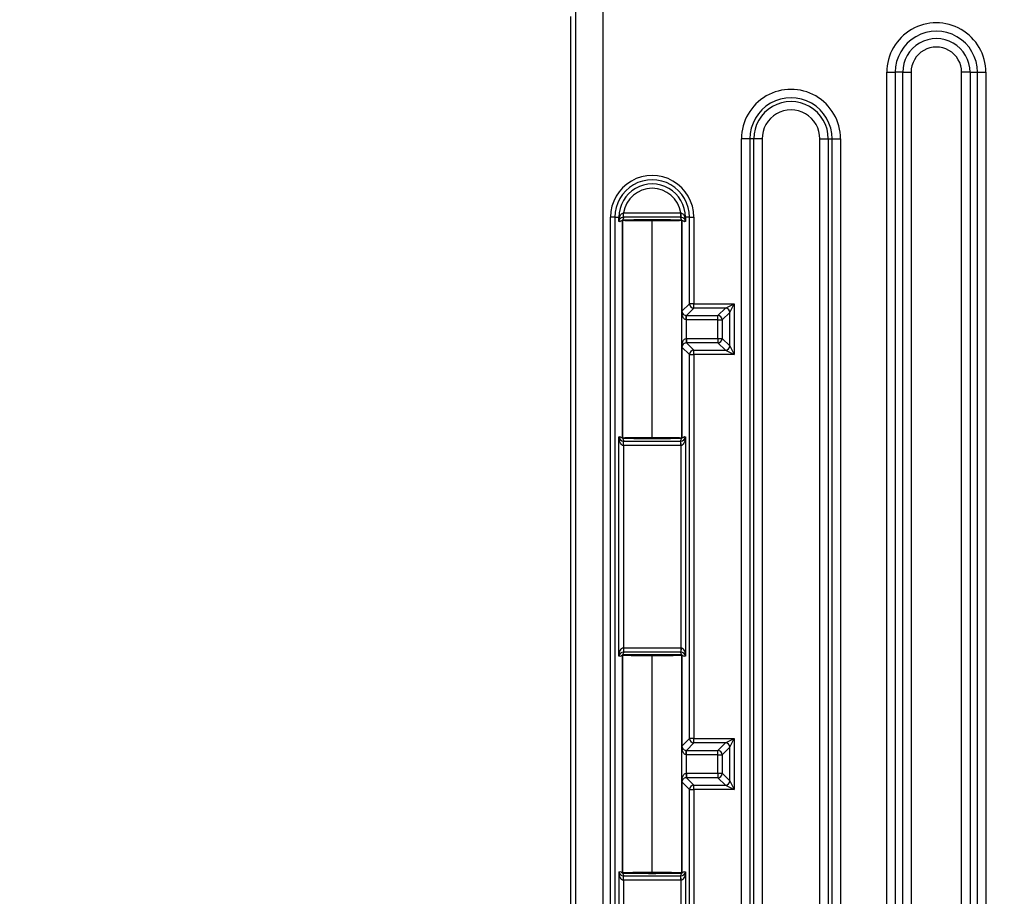
# Model space of a CAD drawing. Units: inches. Extents: x -0.1 to 95.9, y -0.1 to 62.6.
# Drawn here: x 36.5 to 38.8, y 35.3 to 37.3 of the extents above; entities that cross this region are included whole.
import ezdxf

# ---------------------------------------------------------------- set-up
doc = ezdxf.new("R2010")
doc.units = ezdxf.units.IN
doc.header["$MEASUREMENT"] = 0
doc.dimstyles.get("Standard").update_dxf_attribs({"dimtxt": 0.18, "dimasz": 0.18, "dimexe": 0.18, "dimexo": 0.0625, "dimgap": 0.09, "dimtad": 0, "dimtih": 1, "dimtoh": 1, "dimdec": 4, "dimzin": 0, "dimdsep": 46, "dimtxsty": 'Standard', "dimcen": 0.09, "dimadec": 0, "dimazin": 0, "dimtfac": 1, "dimtdec": 4, "dimtofl": 0, "dimtmove": 0, "dimatfit": 3, "dimfxl": 1, "dimtolj": 1, "dimtzin": 0, "dimarcsym": 0})

# ---------------------------------------------------------------- blocks, each defined once
blk = doc.blocks.new('*D10')
at = {"color": 0, "lineweight": -2}
for p, q in [((39.0901, 49.7451), (32.5909, 49.7451)), ((32.7784, 49.4639), (32.7784, 42.0461)), ((32.7784, 33.972), (32.7784, 41.3898)), ((39.0903, 33.6907), (32.5909, 33.6907))]:
    blk.add_line(p, q, dxfattribs=at)
at = {"color": 0}
for points in [[(32.7316, 49.4639), (32.8253, 49.4639), (32.7784, 49.7451)], [(32.7316, 33.972), (32.8253, 33.972), (32.7784, 33.6907)]]:
    blk.add_solid(points, dxfattribs=at)
at = {"layer": 'Defpoints', "color": 0}
for p in [(39.1526, 49.7451), (32.7784, 33.6907), (39.1528, 33.6907)]:
    blk.add_point(p, dxfattribs=at)
at = {"color": 0, "insert": (32.7784, 41.7179), "char_height": 0.28125, "attachment_point": 5}
blk.add_mtext('\\A1;16 1/16', dxfattribs=at)
blk = doc.blocks.new('*D13')
at = {"color": 0, "lineweight": -2}
for p, q in [((38.38, 50.5104), (30.2501, 50.5104)), ((30.4376, 50.2292), (30.4376, 42.094)), ((30.4376, 33.2067), (30.4376, 41.4378)), ((38.376, 32.9254), (30.2501, 32.9254))]:
    blk.add_line(p, q, dxfattribs=at)
at = {"color": 0}
for points in [[(30.3907, 50.2292), (30.4844, 50.2292), (30.4376, 50.5104)], [(30.3907, 33.2067), (30.4844, 33.2067), (30.4376, 32.9254)]]:
    blk.add_solid(points, dxfattribs=at)
at = {"layer": 'Defpoints', "color": 0}
for p in [(38.4425, 50.5104), (30.4376, 32.9254), (38.4385, 32.9254)]:
    blk.add_point(p, dxfattribs=at)
at = {"color": 0, "insert": (30.4376, 41.7659), "char_height": 0.28125, "attachment_point": 5}
blk.add_mtext('\\A1;17 19/32', dxfattribs=at)
blk = doc.blocks.new('*D18')
at = {"color": 0, "lineweight": -2}
for p, q in [((39.8637, 48.8429), (34.7615, 48.8429)), ((34.949, 48.5617), (34.949, 42.0461)), ((34.949, 34.8742), (34.949, 41.3898)), ((39.8637, 34.5929), (34.7615, 34.5929))]:
    blk.add_line(p, q, dxfattribs=at)
at = {"color": 0}
for points in [[(34.9022, 48.5617), (34.9959, 48.5617), (34.949, 48.8429)], [(34.9022, 34.8742), (34.9959, 34.8742), (34.949, 34.5929)]]:
    blk.add_solid(points, dxfattribs=at)
at = {"layer": 'Defpoints', "color": 0}
for p in [(39.9262, 48.8429), (34.949, 34.5929), (39.9262, 34.5929)]:
    blk.add_point(p, dxfattribs=at)
at = {"color": 0, "insert": (34.949, 41.7179), "char_height": 0.28125, "attachment_point": 5}
blk.add_mtext('\\A1;14 1/4', dxfattribs=at)

msp = doc.modelspace()

# ---------------------------------------------------------------- linework, layer by layer
for p, q in [((37.787673, 33.593242), (37.787476, 49.842589)), ((37.849598, 49.842589), (37.849795, 33.593242)), ((37.775584, 37.275165), (37.775622, 34.087665)), ((38.502897, 33.952101), (38.502859, 37.1471)), ((38.502859, 37.1471), (38.522177, 37.1471)), ((38.522177, 37.1471), (38.522216, 33.952101)), ((38.539354, 37.1471), (38.522177, 37.1471)), ((38.539392, 33.952101), (38.539354, 37.1471)), ((38.539354, 37.1471), (38.558672, 37.1471)), ((38.558672, 37.1471), (38.558711, 33.952101)), ((38.674877, 33.952103), (38.674839, 37.147102)), ((38.694157, 37.147102), (38.674839, 37.147102)), ((38.694157, 37.147102), (38.694196, 33.952103)), ((38.694157, 37.147102), (38.711333, 37.147102)), ((38.711372, 33.952103), (38.711333, 37.147102)), ((38.711333, 37.147102), (38.730652, 37.147102)), ((38.730652, 37.147102), (38.730691, 33.952103)), ((38.168558, 34.112031), (38.168523, 36.993993)), ((38.187841, 36.993993), (38.168523, 36.993993)), ((38.187841, 36.993993), (38.187876, 34.112031)), ((38.196644, 36.993993), (38.187841, 36.993993)), ((38.196679, 34.112031), (38.196644, 36.993993)), ((38.215963, 36.993993), (38.196644, 36.993993)), ((38.215963, 36.993993), (38.215997, 34.112031)), ((38.348911, 34.112033), (38.348876, 36.993995)), ((38.348876, 36.993995), (38.368194, 36.993995)), ((38.368194, 36.993995), (38.368229, 34.112033)), ((38.368194, 36.993995), (38.376997, 36.993995)), ((38.376997, 36.993995), (38.396316, 36.993996)), ((38.377032, 34.112033), (38.376997, 36.993995)), ((38.396316, 36.993996), (38.396351, 34.112033)), ((37.897512, 36.82388), (38.028667, 36.823882)), ((37.897512, 36.813882), (37.897512, 36.82388)), ((38.028667, 36.813883), (38.028667, 36.823882)), ((37.867338, 34.29878), (37.867307, 36.814053)), ((37.877306, 36.814053), (37.867307, 36.814053)), ((37.877306, 36.814053), (37.877336, 34.29878)), ((37.877306, 36.814053), (37.886781, 36.814053)), ((37.886781, 36.804226), (37.886781, 36.814053)), ((37.888208, 36.814053), (37.886781, 36.814053)), ((37.894588, 36.805418), (37.894589, 36.805418)), ((37.894594, 36.307415), (37.894588, 36.805418)), ((37.89459, 36.805418), (37.894596, 36.307415)), ((38.028667, 36.813883), (37.897512, 36.813882)), ((37.963089, 36.807791), (37.963089, 36.807789)), ((37.963096, 36.307613), (37.963089, 36.805222)), ((38.031592, 36.597668), (38.031589, 36.80542)), ((38.031591, 36.80542), (38.031589, 36.80542)), ((38.031591, 36.80542), (38.031593, 36.597668)), ((38.037971, 36.814055), (38.039397, 36.814055)), ((38.048873, 36.814055), (38.039397, 36.814055)), ((38.039397, 36.814055), (38.039398, 36.804228)), ((38.048875, 36.61495), (38.048873, 36.814055)), ((38.048873, 36.814055), (38.058871, 36.814055)), ((38.058871, 36.814055), (38.058874, 36.61495)), ((38.031035, 36.515341), (38.031034, 36.597495)), ((38.031593, 36.597668), (38.031592, 36.597668)), ((38.031593, 36.597668), (38.048875, 36.61495)), ((38.058874, 36.604952), (38.041762, 36.58784)), ((38.058874, 36.61495), (38.048875, 36.61495)), ((38.058874, 36.61495), (38.151374, 36.614952)), ((38.058874, 36.604952), (38.058874, 36.61495)), ((38.131377, 36.604953), (38.058874, 36.604952)), ((38.114265, 36.587841), (38.131377, 36.604953)), ((38.131377, 36.604953), (38.151374, 36.614952)), ((38.141376, 36.594955), (38.151374, 36.614952)), ((38.151374, 36.614952), (38.151375, 36.497888)), ((38.040953, 36.577858), (38.041357, 36.587848)), ((38.040953, 36.577858), (38.040953, 36.534979)), ((38.041762, 36.58784), (38.114265, 36.587841)), ((38.041762, 36.577841), (38.041762, 36.58784)), ((38.114265, 36.577842), (38.041762, 36.577841)), ((38.114265, 36.577842), (38.114265, 36.587841)), ((38.114265, 36.577842), (38.124264, 36.577842)), ((38.114266, 36.534996), (38.114265, 36.577842)), ((38.141376, 36.594955), (38.124264, 36.577842)), ((38.124264, 36.577842), (38.124264, 36.534996)), ((38.141377, 36.517884), (38.141376, 36.594955)), ((38.040953, 36.534979), (38.041358, 36.524989)), ((38.041763, 36.534995), (38.114266, 36.534996)), ((38.041763, 36.534995), (38.041763, 36.524997)), ((38.114266, 36.534996), (38.124264, 36.534996)), ((38.114266, 36.534996), (38.114266, 36.524998)), ((38.124264, 36.534996), (38.141377, 36.517884)), ((38.031595, 36.307416), (38.031593, 36.515168)), ((38.031593, 36.515168), (38.031594, 36.515168)), ((38.031594, 36.515168), (38.031597, 36.307416)), ((38.048877, 36.497886), (38.031594, 36.515168)), ((38.114266, 36.524998), (38.041763, 36.524997)), ((38.041763, 36.524997), (38.058875, 36.507885)), ((38.058875, 36.507885), (38.131378, 36.507886)), ((38.058875, 36.497886), (38.058875, 36.507885)), ((38.131378, 36.507886), (38.114266, 36.524998)), ((38.131378, 36.507886), (38.151375, 36.497888)), ((38.141377, 36.517884), (38.151375, 36.497888)), ((38.048887, 35.61495), (38.048877, 36.497886)), ((38.048877, 36.497886), (38.058875, 36.497886)), ((38.151375, 36.497888), (38.058875, 36.497886)), ((38.058875, 36.497886), (38.058886, 35.61495)), ((37.886794, 35.804226), (37.886787, 36.308607)), ((37.894595, 36.307415), (37.894594, 36.307415)), ((38.031595, 36.307416), (38.031597, 36.307416)), ((38.039404, 36.308609), (38.03941, 35.804228)), ((37.896786, 36.288956), (37.896951, 36.298953)), ((37.896786, 36.288956), (37.896792, 35.823877)), ((37.897115, 36.298951), (38.029076, 36.298953)), ((37.897115, 36.288953), (37.897115, 36.298951)), ((38.029076, 36.288955), (37.897115, 36.288953)), ((38.029076, 36.288955), (38.029076, 36.298953)), ((38.029405, 36.288957), (38.029241, 36.298954)), ((38.029411, 35.823879), (38.029405, 36.288957)), ((37.894606, 35.307415), (37.8946, 35.805418)), ((37.8946, 35.805418), (37.894602, 35.805418)), ((37.894602, 35.805418), (37.894608, 35.307415)), ((37.896792, 35.823877), (37.896957, 35.81388)), ((37.897121, 35.82388), (38.029082, 35.823882)), ((37.897121, 35.82388), (37.897121, 35.813882)), ((38.029082, 35.813883), (37.897121, 35.813882)), ((37.963102, 35.807791), (37.963102, 35.807789)), ((37.963108, 35.307613), (37.963102, 35.805222)), ((38.029082, 35.823882), (38.029082, 35.813883)), ((38.029411, 35.823879), (38.029246, 35.813882)), ((38.031604, 35.597668), (38.031602, 35.80542)), ((38.031603, 35.80542), (38.031602, 35.80542)), ((38.031603, 35.80542), (38.031606, 35.597668)), ((38.031606, 35.597668), (38.048887, 35.61495)), ((38.058886, 35.604952), (38.041774, 35.58784)), ((38.058886, 35.61495), (38.048887, 35.61495)), ((38.058886, 35.61495), (38.151386, 35.614952)), ((38.058886, 35.604952), (38.058886, 35.61495)), ((38.131389, 35.604953), (38.058886, 35.604952)), ((38.114277, 35.587841), (38.131389, 35.604953)), ((38.131389, 35.604953), (38.151386, 35.614952)), ((38.141388, 35.594955), (38.151386, 35.614952)), ((38.151386, 35.614952), (38.151387, 35.497888)), ((38.031047, 35.515341), (38.031046, 35.597495)), ((38.031606, 35.597668), (38.031604, 35.597668)), ((38.040965, 35.577858), (38.041369, 35.587848)), ((38.041774, 35.58784), (38.114277, 35.587841)), ((38.041774, 35.577841), (38.041774, 35.58784)), ((38.114277, 35.577842), (38.114277, 35.587841)), ((38.141388, 35.594955), (38.124276, 35.577842)), ((38.141389, 35.517884), (38.141388, 35.594955)), ((38.040965, 35.577858), (38.040965, 35.534979)), ((38.114277, 35.577842), (38.041774, 35.577841)), ((38.114278, 35.534996), (38.114277, 35.577842)), ((38.114277, 35.577842), (38.124276, 35.577842)), ((38.124276, 35.577842), (38.124276, 35.534996)), ((38.040965, 35.534979), (38.04137, 35.524989)), ((38.041775, 35.534995), (38.114278, 35.534996)), ((38.041775, 35.534995), (38.041775, 35.524997)), ((38.114278, 35.534996), (38.124276, 35.534996)), ((38.114278, 35.534996), (38.114278, 35.524998)), ((38.124276, 35.534996), (38.141389, 35.517884)), ((38.031608, 35.307416), (38.031605, 35.515168)), ((38.031605, 35.515168), (38.031607, 35.515168)), ((38.031607, 35.515168), (38.031609, 35.307416)), ((38.048889, 35.497886), (38.031607, 35.515168)), ((38.114278, 35.524998), (38.041775, 35.524997)), ((38.041775, 35.524997), (38.058887, 35.507885)), ((38.13139, 35.507886), (38.114278, 35.524998)), ((38.141389, 35.517884), (38.151387, 35.497888)), ((38.0489, 34.604952), (38.048889, 35.497886)), ((38.048889, 35.497886), (38.058887, 35.497886)), ((38.058887, 35.507885), (38.13139, 35.507886)), ((38.058887, 35.497886), (38.058887, 35.507885)), ((38.151387, 35.497888), (38.058887, 35.497886)), ((38.058887, 35.497886), (38.058898, 34.61495)), ((38.13139, 35.507886), (38.151387, 35.497888)), ((37.886806, 34.804226), (37.8868, 35.308607)), ((37.894608, 35.307415), (37.894606, 35.307415)), ((38.031608, 35.307416), (38.031609, 35.307416)), ((38.039416, 35.308609), (38.039422, 34.804228)), ((37.896798, 35.288956), (37.896963, 35.298953)), ((37.896798, 35.288956), (37.896804, 34.823877)), ((37.897127, 35.298951), (38.029088, 35.298953)), ((37.897127, 35.288953), (37.897127, 35.298951)), ((38.029088, 35.288955), (37.897127, 35.288953)), ((38.029088, 35.288955), (38.029088, 35.298953)), ((38.029417, 35.288957), (38.029253, 35.298954)), ((38.029423, 34.823879), (38.029417, 35.288957))]:
    msp.add_line(p, q)
for centre, radius, start, end in [((38.616755, 37.147101), 0.113897, 0.000693, 180.000693), ((38.616755, 37.147101), 0.094578, 0.000693, 180.000693), ((38.616755, 37.147101), 0.077402, 0.000693, 180.000693), ((38.616755, 37.147101), 0.058083, 0.000693, 180.000693), ((38.282419, 36.993994), 0.113897, 0.000693, 180.000693), ((38.282419, 36.993994), 0.094578, 0.000693, 180.000693), ((38.282419, 36.993994), 0.085775, 0.000693, 180.000693), ((38.282419, 36.993994), 0.066457, 0.000693, 180.000693), ((37.963089, 36.814054), 0.095782, 0.000693, 180.000693), ((37.963089, 36.814054), 0.085784, 0.000693, 180.000693), ((37.963089, 36.814054), 0.076308, 0.000693, 180.000693), ((37.963089, 36.814054), 0.06631, 8.523223, 171.478163), ((37.896457, 36.803845), 0.009683, 147.460477, 177.746698), ((37.8971, 36.803435), 0.010446, 89.953662, 147.462525), ((37.895603, 36.807217), 0.001, 213.13178, 264.470507), ((37.899458, 36.811222), 0.00642, 223.864638, 230.500458), ((37.955323, 34.138471), 2.66932, 89.833299, 91.286202), ((37.971048, 34.150367), 2.657424, 88.712192, 90.171598), ((38.029079, 36.803437), 0.010446, 32.538922, 90.047651), ((38.03058, 36.807213), 0.000995, 275.376778, 327.002909), ((38.025339, 36.812657), 0.00841, 310.26214, 315.627966), ((38.041764, 36.598287), 0.010447, 210.079452, 267.766278), ((38.041765, 36.514549), 0.010447, 92.235088, 149.921954), ((37.897034, 36.309226), 0.010268, 183.457404, 269.532463), ((37.895605, 36.305621), 0.000995, 95.376778, 147.002909), ((37.900846, 36.300178), 0.00841, 130.26214, 135.627966), ((37.963048, 39.628871), 3.323854, 268.834033, 271.167621), ((38.029157, 36.309227), 0.010268, 270.468924, 356.543972), ((38.030582, 36.305617), 0.001, 33.13178, 84.470507), ((38.026727, 36.301612), 0.00642, 43.864638, 50.500458), ((37.897041, 35.803607), 0.010268, 90.468927, 176.54397), ((37.895615, 35.807217), 0.001, 213.13178, 264.470507), ((37.89947, 35.811222), 0.00642, 223.864638, 230.500458), ((37.955335, 33.138471), 2.66932, 89.833299, 91.286202), ((37.97106, 33.150367), 2.657424, 88.712192, 90.171598), ((38.029163, 35.803609), 0.010268, 3.457404, 89.532463), ((38.030592, 35.807213), 0.000995, 275.376778, 327.002909), ((38.025351, 35.812657), 0.00841, 310.26214, 315.627966), ((38.041777, 35.598287), 0.010447, 210.079452, 267.766278), ((38.041778, 35.514549), 0.010447, 92.235088, 149.921954), ((37.897047, 35.309226), 0.010268, 183.457404, 269.532463), ((37.895618, 35.305621), 0.000995, 95.376778, 147.002909), ((37.900858, 35.300178), 0.00841, 130.26214, 135.627966), ((38.029169, 35.309227), 0.010268, 270.468924, 356.543972), ((38.030595, 35.305617), 0.001, 33.13178, 84.470507), ((38.026739, 35.301612), 0.00642, 43.864638, 50.500458), ((37.96306, 38.628871), 3.323854, 268.834033, 271.167621)]:
    msp.add_arc(centre, radius, start, end)
for centre, major_axis, ratio, start_param, end_param in [((37.897109, 36.82388), (0.000003, 0.01), 0.01972039, 3.15904934, 4.7094588), ((38.02907, 36.823882), (-0.000004, 0.01), 0.01972039, 1.5737265, 3.12413597), ((37.879636, 36.814053), (-0.008555, 0.005177), 0.652764, 3.17304072, 3.8891661), ((37.895107, 36.817103), (0.000302, -0.009995), 0.86591995, 6.24828615, 6.2828504), ((38.031072, 36.817105), (-0.000302, -0.009995), 0.86591995, 0.00033491, 0.03489915), ((38.046542, 36.814055), (0.008555, 0.005177), 0.652764, 2.39401921, 3.11014459), ((38.041592, 36.597668), (0.009978, -0.000657), 0.99984703, 3.20736582, 3.66855898), ((38.041592, 36.597668), (0.007071, -0.007071), 0.99969546, 3.92714311, 4.40711091), ((38.058874, 36.61495), (0.007071, -0.007071), 0.99969546, 3.92714311, 5.49763485), ((38.131377, 36.594954), (0.007071, -0.007071), 0.99969546, 0.78555046, 2.3560422), ((38.023682, 36.588769), (0.008925, 0.004511), 0.61126713, 5.59234452, 6.27207086), ((38.023857, 36.588434), (0.008783, 0.004782), 0.61868037, 5.56151841, 6.25322235), ((38.114265, 36.577842), (0.007071, -0.007071), 0.99969546, 0.78555046, 2.3560422), ((38.114266, 36.534996), (-0.007071, -0.007071), 0.99969546, 0.78555046, 2.3560422), ((38.041593, 36.515168), (-0.009978, -0.000657), 0.99984703, 5.75621898, 6.21741214), ((38.041593, 36.515168), (-0.007071, -0.007071), 0.99969546, 5.01766705, 5.49763485), ((38.023683, 36.524067), (0.008925, -0.00451), 0.61126713, 0.01111444, 0.69084079), ((38.023858, 36.524402), (0.008783, -0.004782), 0.61868037, 0.02996296, 0.72166689), ((38.058875, 36.497886), (-0.007071, -0.007071), 0.99969546, 3.92714311, 5.49763485), ((38.131378, 36.517884), (-0.007071, -0.007071), 0.99969546, 0.78555046, 2.3560422), ((37.895113, 36.29573), (-0.000302, -0.009995), 0.86591995, 3.14192756, 3.17649181), ((38.031078, 36.295731), (0.000302, -0.009995), 0.86591995, 3.1066935, 3.14125774), ((37.895119, 35.817103), (0.000302, -0.009995), 0.86591995, 6.24828615, 6.2828504), ((38.031084, 35.817105), (-0.000302, -0.009995), 0.86591995, 0.00033491, 0.03489915), ((38.058886, 35.61495), (0.007071, -0.007071), 0.99969546, 3.92714311, 5.49763485), ((38.131389, 35.594954), (0.007071, -0.007071), 0.99969546, 0.78555046, 2.3560422), ((38.041604, 35.597668), (0.009978, -0.000657), 0.99984703, 3.20736582, 3.66855898), ((38.041604, 35.597668), (0.007071, -0.007071), 0.99969546, 3.92714311, 4.40711091), ((38.023694, 35.588769), (0.008925, 0.004511), 0.61126713, 5.59234452, 6.27207086), ((38.023869, 35.588434), (0.008783, 0.004782), 0.61868037, 5.56151841, 6.25322235), ((38.114277, 35.577842), (0.007071, -0.007071), 0.99969546, 0.78555046, 2.3560422), ((38.114278, 35.534996), (-0.007071, -0.007071), 0.99969546, 0.78555046, 2.3560422), ((38.041605, 35.515168), (-0.009978, -0.000657), 0.99984703, 5.75621898, 6.21741214), ((38.041605, 35.515168), (-0.007071, -0.007071), 0.99969546, 5.01766705, 5.49763485), ((38.023695, 35.524067), (0.008925, -0.00451), 0.61126713, 0.01111444, 0.69084079), ((38.02387, 35.524402), (0.008783, -0.004782), 0.61868037, 0.02996296, 0.72166689), ((38.13139, 35.517884), (-0.007071, -0.007071), 0.99969546, 0.78555046, 2.3560422), ((38.058887, 35.497886), (-0.007071, -0.007071), 0.99969546, 3.92714311, 5.49763485), ((37.895125, 35.29573), (-0.000302, -0.009995), 0.86591995, 3.14192756, 3.17649181), ((38.03109, 35.295731), (0.000302, -0.009995), 0.86591995, 3.1066935, 3.14125774)]:
    msp.add_ellipse(centre, major_axis=major_axis, ratio=ratio, start_param=start_param, end_param=end_param)
for points, degree, knots in [([(37.888208, 36.814053), (37.888913, 36.816142), (37.889906, 36.818147), (37.8921, 36.820869), (37.892945, 36.821717), (37.894926, 36.82312), (37.89605, 36.823673), (37.897306, 36.823851)], 3, [0, 0, 0, 0, 0.00018749354, 0.00018749354, 0.00028124031, 0.00028124031, 0.00037498708, 0.00037498708, 0.00037498708, 0.00037498708]), ([(38.028873, 36.823852), (38.030124, 36.823676), (38.031256, 36.823118), (38.033215, 36.821733), (38.034064, 36.820885), (38.036241, 36.818195), (38.037267, 36.816142), (38.037971, 36.814055)], 3, [0, 0, 0, 0, 0.000094588353, 0.000094588353, 0.000189176705, 0.000189176705, 0.00037835341, 0.00037835341, 0.00037835341, 0.00037835341]), ([(37.894588, 36.805418), (37.892043, 36.80796), (37.889495, 36.801512), (37.88695, 36.804058), (37.886894, 36.804114), (37.886838, 36.80417), (37.886781, 36.804226)], 3, [0.4000170267, 0.4000170267, 0.4000170267, 0.4000170267, 0.4883857953, 0.4883857953, 0.4883857953, 0.4903354695, 0.4903354695, 0.4903354695, 0.4903354695]), ([(37.894588, 36.805418), (37.894588, 36.805419), (37.894588, 36.805419), (37.894588, 36.80542), (37.894588, 36.805421), (37.894588, 36.805422), (37.894588, 36.805423), (37.894588, 36.805426), (37.894588, 36.805427), (37.894587, 36.805429), (37.894587, 36.805435), (37.894586, 36.805438), (37.894586, 36.805442), (37.894583, 36.805456), (37.894581, 36.805465), (37.894579, 36.805474), (37.89457, 36.805512), (37.894561, 36.805543), (37.894553, 36.805574), (37.894522, 36.8057), (37.8945, 36.805817), (37.894489, 36.805933), (37.894466, 36.806175), (37.894488, 36.806408), (37.894579, 36.806616), (37.89467, 36.806825), (37.894829, 36.807018), (37.895107, 36.807105), (37.895107, 36.807105), (37.895107, 36.807105), (37.895107, 36.807105)], 3, [-0.000000047741, -0.000000047741, -0.000000047741, -0.000000047741, 0, 0, 0, 0.000000183392, 0.000000183392, 0.000000183392, 0.000000894658, 0.000000894658, 0.000000894658, 0.000003726838, 0.000003726838, 0.000003726838, 0.0000150449, 0.0000150449, 0.0000150449, 0.000060307866, 0.000060307866, 0.000060307866, 0.00024135781, 0.00024135781, 0.00024135781, 0.000619706411, 0.000619706411, 0.000619706411, 0.000998422699, 0.000998422699, 0.000998422699, 0.000998460881, 0.000998460881, 0.000998460881, 0.000998460881]), ([(37.895409, 36.807108), (37.895178, 36.807071), (37.895012, 36.806978), (37.894869, 36.806828), (37.894767, 36.806674), (37.894681, 36.806474), (37.894618, 36.806215), (37.894599, 36.80605), (37.894593, 36.805935), (37.894591, 36.80584), (37.89459, 36.80576), (37.89459, 36.805697), (37.894589, 36.805603)], 1, [0, 0, 0.0065432392, 0.0130864783, 0.0196297175, 0.0245445187, 0.0294593199, 0.0343791702, 0.036841634, 0.0380756133, 0.0386971481, 0.0390138877, 0.0391771006, 0.0393459928, 0.0393459928]), ([(38.031589, 36.805608), (38.031589, 36.805716), (38.031589, 36.805786), (38.031588, 36.805882), (38.031582, 36.806015), (38.031554, 36.806255), (38.031481, 36.806524), (38.031382, 36.806727), (38.031227, 36.806936), (38.031039, 36.807062), (38.03077, 36.807109)], 1, [0, 0, 0.0002035474, 0.0004097021, 0.0008755651, 0.0020605373, 0.0056126661, 0.0109404194, 0.0162681727, 0.0239593363, 0.0316505, 0.0393416636, 0.0393416636]), ([(38.031072, 36.807106), (38.031072, 36.807106), (38.031072, 36.807106), (38.031072, 36.807106), (38.031109, 36.807095), (38.031144, 36.807081), (38.031177, 36.807065), (38.031309, 36.807003), (38.031409, 36.806914), (38.031485, 36.806815), (38.031561, 36.806715), (38.031613, 36.806603), (38.031647, 36.806486), (38.031693, 36.80633), (38.031706, 36.806164), (38.031695, 36.805992), (38.031689, 36.805898), (38.031675, 36.805803), (38.031655, 36.805706), (38.031646, 36.805661), (38.031636, 36.805615), (38.031624, 36.805568), (38.031618, 36.805546), (38.031612, 36.805525), (38.031606, 36.805501), (38.031604, 36.80549), (38.031601, 36.805479), (38.031598, 36.805467), (38.031597, 36.805461), (38.031595, 36.805455), (38.031594, 36.805448), (38.031594, 36.805445), (38.031593, 36.805441), (38.031592, 36.805437), (38.031592, 36.805435), (38.031592, 36.805433), (38.031592, 36.80543), (38.031591, 36.805429), (38.031591, 36.805428), (38.031591, 36.805426), (38.031591, 36.805425), (38.031591, 36.805424), (38.031591, 36.805423), (38.031591, 36.805422), (38.031591, 36.805422), (38.031591, 36.805421), (38.031591, 36.805421), (38.031591, 36.805421), (38.031591, 36.80542)], 3, [-0.00000006, -0.00000006, -0.00000006, -0.00000006, 0, 0, 0, 0.00005080049, 0.00005080049, 0.00005080049, 0.00025403617, 0.00025403617, 0.00025403617, 0.00045725577, 0.00045725577, 0.00045725577, 0.00072883085, 0.00072883085, 0.00072883085, 0.00087610603, 0.00087610603, 0.00087610603, 0.00094397316, 0.00094397316, 0.00094397316, 0.00097492691, 0.00097492691, 0.00097492691, 0.00098901557, 0.00098901557, 0.00098901557, 0.00099541982, 0.00099541982, 0.00099541982, 0.00099831821, 0.00099831821, 0.00099831821, 0.00099961618, 0.00099961618, 0.00099961618, 0.00100018603, 0.00100018603, 0.00100018603, 0.00100042813, 0.00100042813, 0.00100042813, 0.00100050499, 0.00100050499, 0.00100050499, 0.00100053103, 0.00100053103, 0.00100053103, 0.00100053103]), ([(38.039398, 36.804228), (38.039341, 36.804172), (38.039285, 36.804116), (38.039229, 36.804059), (38.036684, 36.801514), (38.034136, 36.807962), (38.031591, 36.80542)], 3, [0.5096645305, 0.5096645305, 0.5096645305, 0.5096645305, 0.5116142047, 0.5116142047, 0.5116142047, 0.5999829733, 0.5999829733, 0.5999829733, 0.5999829733]), ([(38.040953, 36.577858), (38.039663, 36.577962), (38.038499, 36.578553), (38.03658, 36.5801), (38.035818, 36.58103), (38.033858, 36.58401), (38.033019, 36.586179), (38.032405, 36.588434)], 3, [0, 0, 0, 0, 0.000096900595, 0.000096900595, 0.00019380119, 0.00019380119, 0.00038760238, 0.00038760238, 0.00038760238, 0.00038760238]), ([(38.032406, 36.524402), (38.03302, 36.526657), (38.033858, 36.528825), (38.035818, 36.531805), (38.036593, 36.532747), (38.038489, 36.534274), (38.039666, 36.534874), (38.040953, 36.534979)], 3, [0, 0, 0, 0, 0.000192598431, 0.000192598431, 0.000288897647, 0.000288897647, 0.000385196863, 0.000385196863, 0.000385196863, 0.000385196863]), ([(37.886787, 36.308607), (37.886844, 36.308663), (37.8869, 36.308719), (37.886956, 36.308775), (37.889501, 36.31132), (37.892049, 36.304872), (37.894594, 36.307415)], 3, [0.395588264, 0.395588264, 0.395588264, 0.395588264, 0.4, 0.4, 0.4, 0.599961472, 0.599961472, 0.599961472, 0.599961472]), ([(37.896786, 36.288956), (37.895686, 36.288992), (37.894652, 36.289394), (37.892897, 36.290542), (37.892163, 36.291277), (37.89027, 36.293639), (37.889399, 36.295427), (37.887376, 36.300913), (37.886822, 36.30475), (37.886787, 36.308607)], 3, [0, 0, 0, 0, 0.000082438917, 0.000082438917, 0.000164877834, 0.000164877834, 0.000329755668, 0.000329755668, 0.000659511337, 0.000659511337, 0.000659511337, 0.000659511337]), ([(37.895113, 36.305728), (37.895113, 36.305728), (37.895113, 36.305728), (37.895113, 36.305728), (37.895076, 36.30574), (37.895041, 36.305754), (37.895008, 36.305769), (37.894876, 36.305831), (37.894776, 36.30592), (37.8947, 36.30602), (37.894624, 36.30612), (37.894572, 36.306231), (37.894538, 36.306348), (37.894492, 36.306504), (37.894479, 36.306671), (37.89449, 36.306843), (37.894496, 36.306936), (37.89451, 36.307031), (37.89453, 36.307129), (37.894539, 36.307174), (37.894549, 36.307219), (37.894561, 36.307267), (37.894567, 36.307288), (37.894573, 36.30731), (37.894579, 36.307334), (37.894581, 36.307344), (37.894584, 36.307355), (37.894587, 36.307368), (37.894588, 36.307373), (37.89459, 36.307379), (37.894591, 36.307386), (37.894591, 36.30739), (37.894592, 36.307393), (37.894593, 36.307397), (37.894593, 36.307399), (37.894593, 36.307401), (37.894593, 36.307404), (37.894594, 36.307406), (37.894594, 36.307407), (37.894594, 36.307409), (37.894594, 36.30741), (37.894594, 36.30741), (37.894594, 36.307412), (37.894594, 36.307412), (37.894594, 36.307413), (37.894594, 36.307413), (37.894594, 36.307413), (37.894594, 36.307414), (37.894594, 36.307414)], 3, [-0.00000006, -0.00000006, -0.00000006, -0.00000006, 0, 0, 0, 0.00005080049, 0.00005080049, 0.00005080049, 0.00025403617, 0.00025403617, 0.00025403617, 0.00045725577, 0.00045725577, 0.00045725577, 0.00072883085, 0.00072883085, 0.00072883085, 0.00087610603, 0.00087610603, 0.00087610603, 0.00094397316, 0.00094397316, 0.00094397316, 0.00097492691, 0.00097492691, 0.00097492691, 0.00098901557, 0.00098901557, 0.00098901557, 0.00099541982, 0.00099541982, 0.00099541982, 0.00099831821, 0.00099831821, 0.00099831821, 0.00099961618, 0.00099961618, 0.00099961618, 0.00100018603, 0.00100018603, 0.00100018603, 0.00100042813, 0.00100042813, 0.00100042813, 0.00100050499, 0.00100050499, 0.00100050499, 0.00100053103, 0.00100053103, 0.00100053103, 0.00100053103]), ([(37.894596, 36.307226), (37.894596, 36.307119), (37.894596, 36.307049), (37.894597, 36.306952), (37.894603, 36.30682), (37.894631, 36.306579), (37.894704, 36.30631), (37.894803, 36.306107), (37.894958, 36.305898), (37.895146, 36.305773), (37.895415, 36.305725)], 1, [0, 0, 0.0002035474, 0.0004097021, 0.0008755651, 0.0020605373, 0.0056126661, 0.0109404195, 0.0162681728, 0.0239593364, 0.0316505, 0.0393416636, 0.0393416636]), ([(38.039404, 36.308609), (38.03937, 36.304783), (38.038816, 36.300916), (38.036793, 36.295429), (38.035921, 36.293641), (38.034029, 36.291279), (38.033294, 36.290544), (38.03154, 36.289396), (38.030505, 36.288993), (38.029405, 36.288957)], 3, [-0.00000475408, -0.00000475408, -0.00000475408, -0.00000475408, 0.000322308727, 0.000322308727, 0.000485840131, 0.000485840131, 0.000567605832, 0.000567605832, 0.000649371534, 0.000649371534, 0.000649371534, 0.000649371534]), ([(38.030776, 36.305727), (38.031007, 36.305763), (38.031173, 36.305856), (38.031316, 36.306007), (38.031418, 36.30616), (38.031504, 36.306361), (38.031567, 36.306619), (38.031586, 36.306784), (38.031592, 36.3069), (38.031594, 36.306994), (38.031595, 36.307075), (38.031595, 36.307137), (38.031596, 36.307232)], 1, [0, 0, 0.0065432392, 0.0130864783, 0.0196297175, 0.0245445187, 0.0294593199, 0.0343791702, 0.036841634, 0.0380756133, 0.0386971481, 0.0390138877, 0.0391771006, 0.0393459928, 0.0393459928]), ([(38.031597, 36.307416), (38.031597, 36.307416), (38.031597, 36.307415), (38.031597, 36.307415), (38.031597, 36.307413), (38.031597, 36.307413), (38.031597, 36.307412), (38.031597, 36.307409), (38.031597, 36.307407), (38.031598, 36.307406), (38.031598, 36.3074), (38.031599, 36.307396), (38.031599, 36.307393), (38.031602, 36.307379), (38.031604, 36.30737), (38.031606, 36.30736), (38.031615, 36.307322), (38.031624, 36.307292), (38.031632, 36.30726), (38.031663, 36.307134), (38.031685, 36.307017), (38.031696, 36.306901), (38.031719, 36.306659), (38.031697, 36.306427), (38.031606, 36.306218), (38.031515, 36.30601), (38.031356, 36.305817), (38.031078, 36.30573), (38.031078, 36.30573), (38.031078, 36.30573), (38.031078, 36.30573)], 3, [-0.000000047741, -0.000000047741, -0.000000047741, -0.000000047741, 0, 0, 0, 0.000000183392, 0.000000183392, 0.000000183392, 0.000000894658, 0.000000894658, 0.000000894658, 0.000003726838, 0.000003726838, 0.000003726838, 0.0000150449, 0.0000150449, 0.0000150449, 0.000060307865, 0.000060307865, 0.000060307865, 0.000241357808, 0.000241357808, 0.000241357808, 0.000619706411, 0.000619706411, 0.000619706411, 0.000998422699, 0.000998422699, 0.000998422699, 0.000998460881, 0.000998460881, 0.000998460881, 0.000998460881]), ([(38.031597, 36.307416), (38.034142, 36.304874), (38.03669, 36.311322), (38.039235, 36.308777), (38.039291, 36.308721), (38.039347, 36.308665), (38.039404, 36.308609)], 3, [0.400038528, 0.400038528, 0.400038528, 0.400038528, 0.6, 0.6, 0.6, 0.604411736, 0.604411736, 0.604411736, 0.604411736]), ([(37.886794, 35.804226), (37.886827, 35.808051), (37.887382, 35.811919), (37.889404, 35.817405), (37.890276, 35.819193), (37.892168, 35.821556), (37.892903, 35.82229), (37.894657, 35.823439), (37.895692, 35.823841), (37.896792, 35.823877)], 3, [-0.00000475408, -0.00000475408, -0.00000475408, -0.00000475408, 0.000322308727, 0.000322308727, 0.000485840131, 0.000485840131, 0.000567605832, 0.000567605832, 0.000649371534, 0.000649371534, 0.000649371534, 0.000649371534]), ([(37.8946, 35.805418), (37.892055, 35.80796), (37.889507, 35.801512), (37.886962, 35.804058), (37.886906, 35.804114), (37.88685, 35.80417), (37.886794, 35.804226)], 3, [0.400038528, 0.400038528, 0.400038528, 0.400038528, 0.6, 0.6, 0.6, 0.604411736, 0.604411736, 0.604411736, 0.604411736]), ([(37.8946, 35.805418), (37.8946, 35.805419), (37.8946, 35.805419), (37.8946, 35.80542), (37.8946, 35.805421), (37.8946, 35.805422), (37.8946, 35.805423), (37.8946, 35.805426), (37.8946, 35.805427), (37.8946, 35.805429), (37.894599, 35.805435), (37.894598, 35.805438), (37.894598, 35.805442), (37.894595, 35.805456), (37.894593, 35.805465), (37.894591, 35.805474), (37.894582, 35.805512), (37.894573, 35.805543), (37.894565, 35.805574), (37.894534, 35.8057), (37.894512, 35.805817), (37.894501, 35.805933), (37.894478, 35.806175), (37.8945, 35.806408), (37.894591, 35.806616), (37.894682, 35.806825), (37.894842, 35.807018), (37.895119, 35.807105), (37.895119, 35.807105), (37.895119, 35.807105), (37.895119, 35.807105)], 3, [-0.000000047741, -0.000000047741, -0.000000047741, -0.000000047741, 0, 0, 0, 0.000000183392, 0.000000183392, 0.000000183392, 0.000000894658, 0.000000894658, 0.000000894658, 0.000003726838, 0.000003726838, 0.000003726838, 0.0000150449, 0.0000150449, 0.0000150449, 0.000060307865, 0.000060307865, 0.000060307865, 0.000241357808, 0.000241357808, 0.000241357808, 0.000619706411, 0.000619706411, 0.000619706411, 0.000998422699, 0.000998422699, 0.000998422699, 0.000998460881, 0.000998460881, 0.000998460881, 0.000998460881]), ([(37.895421, 35.807108), (37.89519, 35.807071), (37.895024, 35.806978), (37.894881, 35.806828), (37.894779, 35.806674), (37.894693, 35.806474), (37.89463, 35.806215), (37.894611, 35.80605), (37.894605, 35.805935), (37.894603, 35.80584), (37.894602, 35.80576), (37.894602, 35.805697), (37.894602, 35.805603)], 1, [0, 0, 0.0065432392, 0.0130864783, 0.0196297175, 0.0245445187, 0.0294593199, 0.0343791702, 0.036841634, 0.0380756133, 0.0386971481, 0.0390138877, 0.0391771006, 0.0393459928, 0.0393459928]), ([(38.029411, 35.823879), (38.030511, 35.823843), (38.031545, 35.82344), (38.0333, 35.822292), (38.034034, 35.821558), (38.035927, 35.819196), (38.036798, 35.817408), (38.038821, 35.811921), (38.039375, 35.808085), (38.03941, 35.804228)], 3, [0, 0, 0, 0, 0.000082438499, 0.000082438499, 0.000164876998, 0.000164876998, 0.000329753996, 0.000329753996, 0.000659507992, 0.000659507992, 0.000659507992, 0.000659507992]), ([(38.031602, 35.805608), (38.031601, 35.805716), (38.031601, 35.805786), (38.0316, 35.805882), (38.031594, 35.806015), (38.031566, 35.806255), (38.031493, 35.806524), (38.031394, 35.806727), (38.031239, 35.806936), (38.031051, 35.807062), (38.030782, 35.807109)], 1, [0, 0, 0.0002035474, 0.0004097021, 0.0008755651, 0.0020605373, 0.0056126661, 0.0109404194, 0.0162681728, 0.0239593364, 0.0316505, 0.0393416636, 0.0393416636]), ([(38.031084, 35.807106), (38.031084, 35.807106), (38.031084, 35.807106), (38.031084, 35.807106), (38.031121, 35.807095), (38.031156, 35.807081), (38.031189, 35.807065), (38.031321, 35.807003), (38.031421, 35.806914), (38.031497, 35.806815), (38.031573, 35.806715), (38.031625, 35.806603), (38.031659, 35.806486), (38.031705, 35.80633), (38.031718, 35.806164), (38.031707, 35.805992), (38.031701, 35.805898), (38.031687, 35.805803), (38.031667, 35.805706), (38.031658, 35.805661), (38.031648, 35.805615), (38.031636, 35.805568), (38.03163, 35.805546), (38.031625, 35.805525), (38.031619, 35.805501), (38.031616, 35.80549), (38.031613, 35.805479), (38.03161, 35.805467), (38.031609, 35.805461), (38.031608, 35.805455), (38.031606, 35.805448), (38.031606, 35.805445), (38.031605, 35.805441), (38.031604, 35.805437), (38.031604, 35.805435), (38.031604, 35.805433), (38.031604, 35.80543), (38.031604, 35.805429), (38.031603, 35.805428), (38.031603, 35.805426), (38.031603, 35.805425), (38.031603, 35.805424), (38.031603, 35.805423), (38.031603, 35.805422), (38.031603, 35.805422), (38.031603, 35.805421), (38.031603, 35.805421), (38.031603, 35.805421), (38.031603, 35.80542)], 3, [-0.00000006, -0.00000006, -0.00000006, -0.00000006, 0, 0, 0, 0.00005080049, 0.00005080049, 0.00005080049, 0.00025403617, 0.00025403617, 0.00025403617, 0.00045725577, 0.00045725577, 0.00045725577, 0.00072883085, 0.00072883085, 0.00072883085, 0.00087610603, 0.00087610603, 0.00087610603, 0.00094397316, 0.00094397316, 0.00094397316, 0.00097492691, 0.00097492691, 0.00097492691, 0.00098901557, 0.00098901557, 0.00098901557, 0.00099541982, 0.00099541982, 0.00099541982, 0.00099831821, 0.00099831821, 0.00099831821, 0.00099961618, 0.00099961618, 0.00099961618, 0.00100018603, 0.00100018603, 0.00100018603, 0.00100042813, 0.00100042813, 0.00100042813, 0.00100050499, 0.00100050499, 0.00100050499, 0.00100053103, 0.00100053103, 0.00100053103, 0.00100053103]), ([(38.03941, 35.804228), (38.039354, 35.804172), (38.039297, 35.804116), (38.039241, 35.804059), (38.036696, 35.801514), (38.034148, 35.807962), (38.031603, 35.80542)], 3, [0.395588264, 0.395588264, 0.395588264, 0.395588264, 0.4, 0.4, 0.4, 0.599961472, 0.599961472, 0.599961472, 0.599961472]), ([(38.040965, 35.577858), (38.039675, 35.577962), (38.038511, 35.578553), (38.036592, 35.5801), (38.03583, 35.58103), (38.03387, 35.58401), (38.033031, 35.586179), (38.032417, 35.588434)], 3, [0, 0, 0, 0, 0.000096900595, 0.000096900595, 0.00019380119, 0.00019380119, 0.00038760238, 0.00038760238, 0.00038760238, 0.00038760238]), ([(38.032418, 35.524402), (38.033032, 35.526657), (38.03387, 35.528825), (38.03583, 35.531805), (38.036605, 35.532747), (38.038501, 35.534274), (38.039678, 35.534874), (38.040965, 35.534979)], 3, [0, 0, 0, 0, 0.000192598431, 0.000192598431, 0.000288897647, 0.000288897647, 0.000385196863, 0.000385196863, 0.000385196863, 0.000385196863]), ([(37.8868, 35.308607), (37.886856, 35.308663), (37.886912, 35.308719), (37.886968, 35.308775), (37.889513, 35.31132), (37.892061, 35.304872), (37.894606, 35.307415)], 3, [0.395588264, 0.395588264, 0.395588264, 0.395588264, 0.4, 0.4, 0.4, 0.599961472, 0.599961472, 0.599961472, 0.599961472]), ([(37.896798, 35.288956), (37.895698, 35.288992), (37.894664, 35.289394), (37.892909, 35.290542), (37.892175, 35.291277), (37.890282, 35.293639), (37.889411, 35.295427), (37.887388, 35.300913), (37.886834, 35.30475), (37.8868, 35.308607)], 3, [0, 0, 0, 0, 0.000082438917, 0.000082438917, 0.000164877834, 0.000164877834, 0.000329755668, 0.000329755668, 0.000659511337, 0.000659511337, 0.000659511337, 0.000659511337]), ([(37.895125, 35.305728), (37.895125, 35.305728), (37.895125, 35.305728), (37.895125, 35.305728), (37.895088, 35.30574), (37.895053, 35.305754), (37.89502, 35.305769), (37.894888, 35.305831), (37.894788, 35.30592), (37.894712, 35.30602), (37.894636, 35.30612), (37.894584, 35.306231), (37.89455, 35.306348), (37.894504, 35.306504), (37.894491, 35.306671), (37.894502, 35.306843), (37.894509, 35.306936), (37.894522, 35.307031), (37.894542, 35.307129), (37.894551, 35.307174), (37.894562, 35.307219), (37.894573, 35.307267), (37.894579, 35.307288), (37.894585, 35.30731), (37.894591, 35.307334), (37.894593, 35.307344), (37.894596, 35.307355), (37.894599, 35.307368), (37.8946, 35.307373), (37.894602, 35.307379), (37.894603, 35.307386), (37.894604, 35.30739), (37.894604, 35.307393), (37.894605, 35.307397), (37.894605, 35.307399), (37.894605, 35.307401), (37.894606, 35.307404), (37.894606, 35.307406), (37.894606, 35.307407), (37.894606, 35.307409), (37.894606, 35.30741), (37.894606, 35.30741), (37.894606, 35.307412), (37.894606, 35.307412), (37.894606, 35.307413), (37.894606, 35.307413), (37.894606, 35.307413), (37.894606, 35.307414), (37.894606, 35.307414)], 3, [-0.00000006, -0.00000006, -0.00000006, -0.00000006, 0, 0, 0, 0.00005080049, 0.00005080049, 0.00005080049, 0.00025403617, 0.00025403617, 0.00025403617, 0.00045725577, 0.00045725577, 0.00045725577, 0.00072883085, 0.00072883085, 0.00072883085, 0.00087610603, 0.00087610603, 0.00087610603, 0.00094397316, 0.00094397316, 0.00094397316, 0.00097492691, 0.00097492691, 0.00097492691, 0.00098901557, 0.00098901557, 0.00098901557, 0.00099541982, 0.00099541982, 0.00099541982, 0.00099831821, 0.00099831821, 0.00099831821, 0.00099961618, 0.00099961618, 0.00099961618, 0.00100018603, 0.00100018603, 0.00100018603, 0.00100042813, 0.00100042813, 0.00100042813, 0.00100050499, 0.00100050499, 0.00100050499, 0.00100053103, 0.00100053103, 0.00100053103, 0.00100053103]), ([(37.894608, 35.307226), (37.894608, 35.307119), (37.894608, 35.307049), (37.89461, 35.306952), (37.894615, 35.30682), (37.894643, 35.306579), (37.894716, 35.30631), (37.894815, 35.306107), (37.89497, 35.305898), (37.895158, 35.305773), (37.895427, 35.305725)], 1, [0, 0, 0.0002035474, 0.0004097021, 0.0008755651, 0.0020605373, 0.0056126661, 0.0109404195, 0.0162681728, 0.0239593364, 0.0316505, 0.0393416636, 0.0393416636]), ([(38.039416, 35.308609), (38.039382, 35.304783), (38.038828, 35.300916), (38.036805, 35.295429), (38.035933, 35.293641), (38.034041, 35.291279), (38.033306, 35.290544), (38.031552, 35.289396), (38.030518, 35.288993), (38.029417, 35.288957)], 3, [-0.00000475408, -0.00000475408, -0.00000475408, -0.00000475408, 0.000322308727, 0.000322308727, 0.000485840131, 0.000485840131, 0.000567605832, 0.000567605832, 0.000649371534, 0.000649371534, 0.000649371534, 0.000649371534]), ([(38.030788, 35.305727), (38.031019, 35.305763), (38.031186, 35.305856), (38.031328, 35.306007), (38.03143, 35.30616), (38.031516, 35.306361), (38.031579, 35.306619), (38.031598, 35.306784), (38.031604, 35.3069), (38.031606, 35.306994), (38.031607, 35.307075), (38.031608, 35.307137), (38.031608, 35.307232)], 1, [0, 0, 0.0065432392, 0.0130864783, 0.0196297175, 0.0245445187, 0.0294593199, 0.0343791702, 0.036841634, 0.0380756133, 0.0386971481, 0.0390138877, 0.0391771006, 0.0393459928, 0.0393459928]), ([(38.031609, 35.307416), (38.031609, 35.307416), (38.031609, 35.307415), (38.031609, 35.307415), (38.031609, 35.307413), (38.031609, 35.307413), (38.031609, 35.307412), (38.031609, 35.307409), (38.03161, 35.307407), (38.03161, 35.307406), (38.03161, 35.3074), (38.031611, 35.307396), (38.031611, 35.307393), (38.031614, 35.307379), (38.031616, 35.30737), (38.031618, 35.30736), (38.031627, 35.307322), (38.031636, 35.307292), (38.031644, 35.30726), (38.031675, 35.307134), (38.031697, 35.307017), (38.031708, 35.306901), (38.031731, 35.306659), (38.031709, 35.306427), (38.031618, 35.306218), (38.031527, 35.30601), (38.031368, 35.305817), (38.03109, 35.30573), (38.03109, 35.30573), (38.03109, 35.30573), (38.03109, 35.30573)], 3, [-0.000000047741, -0.000000047741, -0.000000047741, -0.000000047741, 0, 0, 0, 0.000000183392, 0.000000183392, 0.000000183392, 0.000000894658, 0.000000894658, 0.000000894658, 0.000003726838, 0.000003726838, 0.000003726838, 0.0000150449, 0.0000150449, 0.0000150449, 0.000060307866, 0.000060307866, 0.000060307866, 0.000241357809, 0.000241357809, 0.000241357809, 0.000619706411, 0.000619706411, 0.000619706411, 0.000998422699, 0.000998422699, 0.000998422699, 0.000998460881, 0.000998460881, 0.000998460881, 0.000998460881]), ([(38.031609, 35.307416), (38.034154, 35.304874), (38.036702, 35.311322), (38.039247, 35.308777), (38.039303, 35.308721), (38.03936, 35.308665), (38.039416, 35.308609)], 3, [0.400038528, 0.400038528, 0.400038528, 0.400038528, 0.6, 0.6, 0.6, 0.604411736, 0.604411736, 0.604411736, 0.604411736])]:
    msp.add_open_spline(points, degree=degree, knots=knots)
for points in [[(37.886781, 36.804226), (37.886811, 36.807526), (37.887233, 36.810832), (37.888208, 36.814053)], [(37.897109, 36.813882), (37.899011, 36.811623), (37.894157, 36.809363), (37.895107, 36.807105)], [(37.897512, 36.813882), (37.897378, 36.813882), (37.897243, 36.813882), (37.897109, 36.813882)], [(38.031072, 36.807106), (38.032022, 36.809365), (38.027168, 36.811625), (38.02907, 36.813883)], [(38.02907, 36.813883), (38.028936, 36.813883), (38.028801, 36.813883), (38.028667, 36.813883)], [(38.039398, 36.804228), (38.039339, 36.805853), (38.038882, 36.807482), (38.037885, 36.809056)], [(38.037971, 36.814055), (38.038945, 36.810834), (38.039368, 36.807528), (38.039398, 36.804228)], [(38.031034, 36.597495), (38.031411, 36.596073), (38.031897, 36.59465), (38.032637, 36.593219)], [(38.032317, 36.588769), (38.031592, 36.59164), (38.031198, 36.594569), (38.031034, 36.597495)], [(38.031035, 36.515341), (38.031199, 36.518267), (38.031593, 36.521196), (38.032318, 36.524067)], [(38.032638, 36.519618), (38.031898, 36.518186), (38.031412, 36.516763), (38.031035, 36.515341)], [(37.895113, 36.305728), (37.894163, 36.30347), (37.899017, 36.30121), (37.897115, 36.298951)], [(38.029076, 36.298953), (38.027174, 36.301211), (38.032028, 36.303471), (38.031078, 36.30573)], [(37.897121, 35.813882), (37.899023, 35.811623), (37.894169, 35.809363), (37.895119, 35.807105)], [(38.031084, 35.807106), (38.032034, 35.809365), (38.02718, 35.811625), (38.029082, 35.813883)], [(38.031046, 35.597495), (38.031423, 35.596073), (38.031909, 35.59465), (38.032649, 35.593219)], [(38.032329, 35.588769), (38.031604, 35.59164), (38.03121, 35.594569), (38.031046, 35.597495)], [(38.031047, 35.515341), (38.031211, 35.518267), (38.031605, 35.521196), (38.03233, 35.524067)], [(38.03265, 35.519618), (38.03191, 35.518186), (38.031424, 35.516763), (38.031047, 35.515341)], [(37.895125, 35.305728), (37.894175, 35.30347), (37.899029, 35.30121), (37.897127, 35.298951)], [(38.029088, 35.298953), (38.027187, 35.301211), (38.03204, 35.303471), (38.03109, 35.30573)]]:
    msp.add_open_spline(points, degree=3)
for points, weights in [([(37.895107, 36.807105), (37.909474, 36.807539), (37.934357, 36.80779), (37.963089, 36.807791)], [1, 0.910685778717, 0.910685778717, 1]), ([(37.963089, 36.805222), (37.927993, 36.805221), (37.901229, 36.805617), (37.895506, 36.806222)], [1, 0.841719662783, 0.841719662783, 1]), ([(37.963089, 36.807791), (37.991822, 36.807791), (38.016705, 36.80754), (38.031072, 36.807106)], [1, 0.910685778717, 0.910685778717, 1]), ([(38.030673, 36.806223), (38.02495, 36.805619), (37.998186, 36.805222), (37.963089, 36.805222)], [1, 0.841719662783, 0.841719662783, 1]), ([(38.031034, 36.597495), (38.031402, 36.597552), (38.031589, 36.59761), (38.031592, 36.597668)], [1, 0.998665109865, 0.998665109865, 1]), ([(38.041762, 36.577841), (38.041492, 36.577841), (38.041222, 36.577847), (38.040953, 36.577858)], [1, 0.999863441325, 0.999863441325, 1]), ([(38.041357, 36.587848), (38.041492, 36.587842), (38.041627, 36.58784), (38.041762, 36.58784)], [1, 0.999863441325, 0.999863441325, 1]), ([(38.040953, 36.534979), (38.041223, 36.53499), (38.041493, 36.534995), (38.041763, 36.534995)], [1, 0.999863441325, 0.999863441325, 1]), ([(38.031593, 36.515168), (38.03159, 36.515226), (38.031403, 36.515284), (38.031035, 36.515341)], [1, 0.998665109865, 0.998665109865, 1]), ([(38.041763, 36.524997), (38.041628, 36.524997), (38.041493, 36.524994), (38.041358, 36.524989)], [1, 0.999863441325, 0.999863441325, 1]), ([(38.031078, 36.30573), (37.997086, 36.304702), (37.929105, 36.304701), (37.895113, 36.305728)], [1, 0.666674205239, 0.666674205239, 1]), ([(37.895512, 36.306611), (37.901235, 36.307216), (37.927999, 36.307613), (37.963096, 36.307613)], [1, 0.841719662783, 0.841719662783, 1]), ([(37.963096, 36.307613), (37.998192, 36.307613), (38.024956, 36.307217), (38.030679, 36.306613)], [1, 0.841719662783, 0.841719662783, 1]), ([(37.895119, 35.807105), (37.909486, 35.807539), (37.934369, 35.80779), (37.963102, 35.807791)], [1, 0.910685778717, 0.910685778717, 1]), ([(37.963102, 35.805222), (37.928005, 35.805221), (37.901241, 35.805617), (37.895518, 35.806222)], [1, 0.841719662783, 0.841719662783, 1]), ([(37.963102, 35.807791), (37.991834, 35.807791), (38.016717, 35.80754), (38.031084, 35.807106)], [1, 0.910685778717, 0.910685778717, 1]), ([(38.030685, 35.806223), (38.024962, 35.805619), (37.998198, 35.805222), (37.963102, 35.805222)], [1, 0.841719662783, 0.841719662783, 1]), ([(38.031046, 35.597495), (38.031414, 35.597552), (38.031601, 35.59761), (38.031604, 35.597668)], [1, 0.998665109865, 0.998665109865, 1]), ([(38.041369, 35.587848), (38.041504, 35.587842), (38.041639, 35.58784), (38.041774, 35.58784)], [1, 0.999863441325, 0.999863441325, 1]), ([(38.041774, 35.577841), (38.041504, 35.577841), (38.041235, 35.577847), (38.040965, 35.577858)], [1, 0.999863441325, 0.999863441325, 1]), ([(38.040965, 35.534979), (38.041235, 35.53499), (38.041505, 35.534995), (38.041775, 35.534995)], [1, 0.999863441325, 0.999863441325, 1]), ([(38.031605, 35.515168), (38.031602, 35.515226), (38.031415, 35.515284), (38.031047, 35.515341)], [1, 0.998665109865, 0.998665109865, 1]), ([(38.041775, 35.524997), (38.04164, 35.524997), (38.041505, 35.524994), (38.04137, 35.524989)], [1, 0.999863441325, 0.999863441325, 1]), ([(37.895524, 35.306611), (37.901247, 35.307216), (37.928011, 35.307613), (37.963108, 35.307613)], [1, 0.841719662783, 0.841719662783, 1]), ([(37.963108, 35.307613), (37.998204, 35.307613), (38.024968, 35.307217), (38.030691, 35.306613)], [1, 0.841719662783, 0.841719662783, 1]), ([(38.03109, 35.30573), (37.997099, 35.304702), (37.929117, 35.304701), (37.895125, 35.305728)], [1, 0.666674205239, 0.666674205239, 1])]:
    msp.add_rational_spline(points, weights, degree=3)

# ---------------------------------------------------------------- dimensions: what is measured, and where the dimension line sits
for base, p1, p2, picture, middle in [((30.437574, 32.925423), (38.442508, 50.510422), (38.438474, 32.925423), '*D13', (30.437574, 41.765922)), ((32.7784449, 33.6907239), (39.1525958, 49.7451394), (39.15279, 33.6907239), '*D10', (32.7784449, 41.7179317)), ((34.949043, 34.592947), (39.9262, 48.842947), (39.9262, 34.592947), '*D18', (34.949043, 41.717947))]:
    dim = msp.add_linear_dim(base=base, p1=p1, p2=p2, angle=90, dimstyle='Standard', override={"dimtxt": 0.28125, "dimasz": 0.28125, "dimexe": 0.1875, "dimgap": 0.1875, "dimdec": 5, "dimlunit": 5, "dimcen": 0.09375, "dimatfit": 0, "dimfrac": 2})
    dim.commit()
    dim.dimension.update_dxf_attribs({"geometry": picture, "text_midpoint": middle, "dimtype": 160})

doc.saveas('drawing.dxf')
